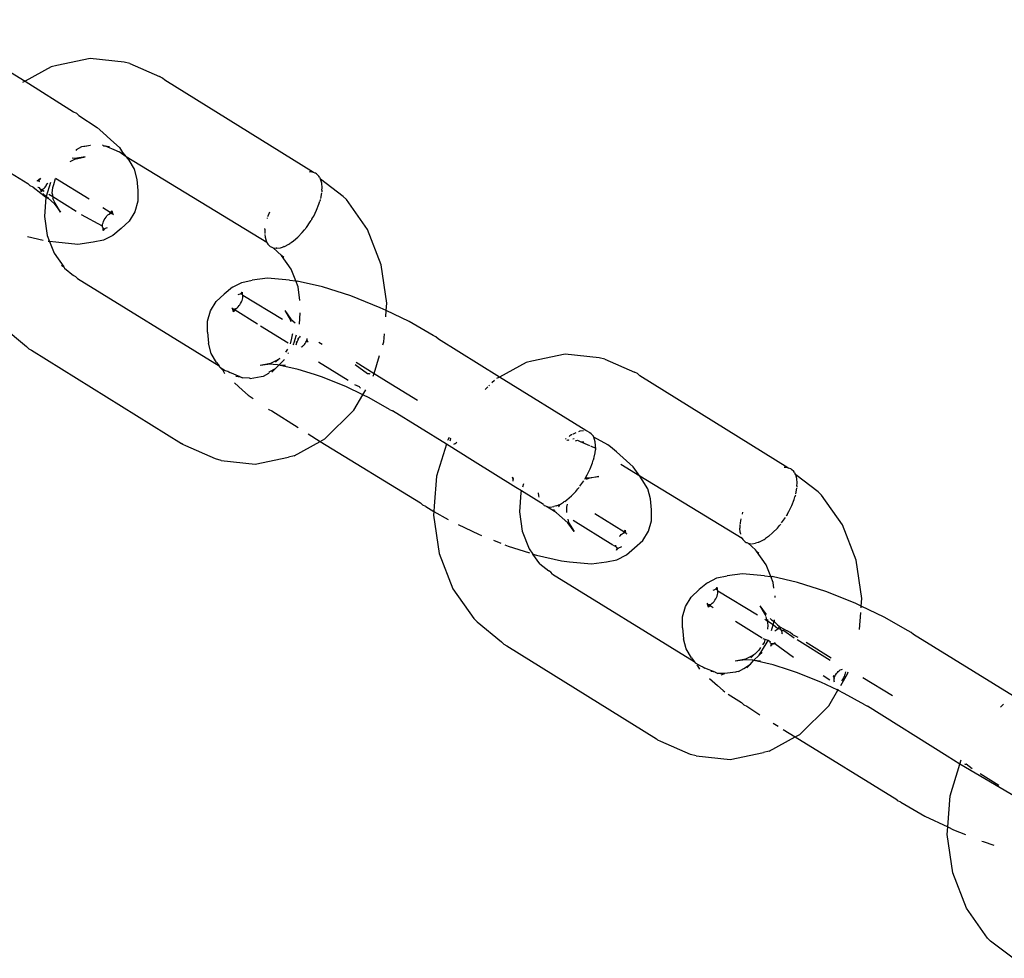
# Model space of a CAD drawing. Extents: x -4.11 to 4.18, y -2.44 to 2.37.
# Drawn here: x -0.65 to -0.6, y -0.73 to -0.68 of the extents above; entities that cross this region are included whole.
import ezdxf

# ---------------------------------------------------------------- set-up
doc = ezdxf.new("R2010")
doc.units = 0
doc.layers.get('0').update_dxf_attribs({"linetype": 'CONTINUOUS'})

msp = doc.modelspace()

# ---------------------------------------------------------------- linework, layer by layer
for p, q in [((-0.658755, -0.679847), (-0.652932, -0.683422)), ((-0.649145, -0.682107), (-0.651094, -0.682509)), ((-0.647175, -0.682318), (-0.649145, -0.682107)), ((-0.651421, -0.682591), (-0.652932, -0.683422)), ((-0.651094, -0.682509), (-0.651421, -0.682591)), ((-0.646842, -0.682401), (-0.647175, -0.682318)), ((-0.646842, -0.682401), (-0.64512, -0.683154)), ((-0.644949, -0.683235), (-0.64512, -0.683154)), ((-0.644812, -0.683368), (-0.644949, -0.683235)), ((-0.652932, -0.683422), (-0.653075, -0.6835)), ((-0.652932, -0.683422), (-0.650114, -0.6852)), ((-0.636171, -0.688722), (-0.644812, -0.683368)), ((-0.650114, -0.6852), (-0.649944, -0.685281)), ((-0.649944, -0.685281), (-0.649807, -0.685414)), ((-0.649807, -0.685414), (-0.64875, -0.686107)), ((-0.64875, -0.686107), (-0.648416, -0.6864)), ((-0.648416, -0.6864), (-0.647947, -0.686818)), ((-0.64994, -0.687388), (-0.649635, -0.687214)), ((-0.649635, -0.687214), (-0.64951, -0.6872)), ((-0.64951, -0.6872), (-0.649451, -0.687188)), ((-0.649451, -0.687188), (-0.649156, -0.687127)), ((-0.649451, -0.687188), (-0.649136, -0.687143)), ((-0.64843, -0.687113), (-0.648372, -0.687166)), ((-0.648372, -0.687166), (-0.648277, -0.68718)), ((-0.648277, -0.68718), (-0.648028, -0.687216)), ((-0.648277, -0.68718), (-0.647641, -0.687448)), ((-0.647947, -0.686818), (-0.647441, -0.687268)), ((-0.647441, -0.687268), (-0.647271, -0.687556)), ((-0.656058, -0.687365), (-0.652773, -0.689361)), ((-0.650039, -0.687906), (-0.650201, -0.68789)), ((-0.650039, -0.687943), (-0.649438, -0.687823)), ((-0.649438, -0.687823), (-0.650039, -0.687906)), ((-0.64994, -0.687388), (-0.649973, -0.687455)), ((-0.647641, -0.687448), (-0.647601, -0.687472)), ((-0.647601, -0.687472), (-0.64747, -0.687529)), ((-0.647049, -0.687816), (-0.64747, -0.687529)), ((-0.647271, -0.687556), (-0.647049, -0.687816)), ((-0.647049, -0.687816), (-0.646909, -0.688012)), ((-0.63888, -0.692792), (-0.647049, -0.687816)), ((-0.650318, -0.688087), (-0.650039, -0.687943)), ((-0.646909, -0.688012), (-0.646593, -0.688534)), ((-0.652229, -0.689204), (-0.652038, -0.689056)), ((-0.652092, -0.689158), (-0.652012, -0.689073)), ((-0.651259, -0.689423), (-0.651156, -0.689066)), ((-0.649211, -0.690277), (-0.651156, -0.689066)), ((-0.646593, -0.688534), (-0.646434, -0.689123)), ((-0.636371, -0.688694), (-0.636432, -0.688702)), ((-0.636171, -0.688722), (-0.636371, -0.688694)), ((-0.636086, -0.688762), (-0.636171, -0.688722)), ((-0.636055, -0.68877), (-0.636086, -0.688762)), ((-0.636001, -0.688803), (-0.636055, -0.68877)), ((-0.635864, -0.688936), (-0.636001, -0.688803)), ((-0.635827, -0.688991), (-0.635864, -0.688936)), ((-0.635827, -0.688991), (-0.635814, -0.689026)), ((-0.635814, -0.689026), (-0.635787, -0.689103)), ((-0.635764, -0.689117), (-0.635814, -0.689026)), ((-0.652635, -0.689494), (-0.652773, -0.689361)), ((-0.652465, -0.689575), (-0.652635, -0.689494)), ((-0.652465, -0.689575), (-0.652019, -0.689916)), ((-0.652229, -0.689204), (-0.652223, -0.689232)), ((-0.652166, -0.68959), (-0.652196, -0.689594)), ((-0.652113, -0.689618), (-0.652166, -0.68959)), ((-0.65211, -0.689229), (-0.652131, -0.689289)), ((-0.652127, -0.689585), (-0.652113, -0.689618)), ((-0.652113, -0.689618), (-0.652076, -0.689667)), ((-0.65211, -0.689229), (-0.652092, -0.689158)), ((-0.651879, -0.68968), (-0.651824, -0.689637)), ((-0.651824, -0.689637), (-0.65177, -0.689579)), ((-0.65177, -0.689579), (-0.651723, -0.689515)), ((-0.651682, -0.689416), (-0.651723, -0.689515)), ((-0.651723, -0.689515), (-0.651679, -0.689444)), ((-0.651458, -0.689299), (-0.651712, -0.690126)), ((-0.651635, -0.689365), (-0.651682, -0.689416)), ((-0.651679, -0.689444), (-0.651635, -0.689365)), ((-0.651635, -0.689365), (-0.651613, -0.68932)), ((-0.651347, -0.689917), (-0.651311, -0.689602)), ((-0.651311, -0.689602), (-0.651259, -0.689423)), ((-0.646434, -0.689123), (-0.646376, -0.689762)), ((-0.635702, -0.689343), (-0.635764, -0.689117)), ((-0.634453, -0.690109), (-0.635764, -0.689117)), ((-0.635681, -0.689607), (-0.635702, -0.689343)), ((-0.635691, -0.689756), (-0.635681, -0.689607)), ((-0.652076, -0.689667), (-0.652023, -0.689701)), ((-0.652023, -0.689701), (-0.651974, -0.68971)), ((-0.652005, -0.689856), (-0.652023, -0.689701)), ((-0.652019, -0.689916), (-0.651719, -0.690151)), ((-0.652005, -0.689856), (-0.651974, -0.68971)), ((-0.652005, -0.689856), (-0.651926, -0.689761)), ((-0.651974, -0.68971), (-0.651935, -0.689705)), ((-0.651935, -0.689705), (-0.651879, -0.68968)), ((-0.651926, -0.689761), (-0.651935, -0.689705)), ((-0.651815, -0.68983), (-0.651926, -0.689761)), ((-0.651712, -0.690126), (-0.651894, -0.689936)), ((-0.651719, -0.690151), (-0.651805, -0.691278)), ((-0.651712, -0.690126), (-0.651719, -0.690151)), ((-0.651719, -0.690151), (-0.65156, -0.69023)), ((-0.65156, -0.69023), (-0.651712, -0.690126)), ((-0.651317, -0.69014), (-0.651545, -0.689998)), ((-0.651315, -0.690033), (-0.651347, -0.689917)), ((-0.651317, -0.69014), (-0.651318, -0.690237)), ((-0.651317, -0.69014), (-0.651315, -0.690033)), ((-0.649963, -0.690983), (-0.651317, -0.69014)), ((-0.646376, -0.689762), (-0.646383, -0.690397)), ((-0.635762, -0.690225), (-0.635701, -0.689904)), ((-0.63569, -0.689802), (-0.635697, -0.689838)), ((-0.635691, -0.689756), (-0.63569, -0.689802)), ((-0.63427, -0.690293), (-0.634453, -0.690109)), ((-0.65156, -0.69023), (-0.651233, -0.690524)), ((-0.651188, -0.690506), (-0.651318, -0.690237)), ((-0.651233, -0.690524), (-0.650872, -0.691028)), ((-0.650872, -0.691028), (-0.651188, -0.690506)), ((-0.647982, -0.691042), (-0.648405, -0.690778)), ((-0.646383, -0.690397), (-0.646558, -0.691004)), ((-0.635997, -0.690909), (-0.635861, -0.690563)), ((-0.635861, -0.690563), (-0.635811, -0.690393)), ((-0.635791, -0.690336), (-0.635811, -0.690393)), ((-0.635784, -0.6903), (-0.635791, -0.690336)), ((-0.633049, -0.69203), (-0.63427, -0.690293)), ((-0.651805, -0.691278), (-0.651642, -0.692393)), ((-0.648442, -0.691844), (-0.649656, -0.691174)), ((-0.648282, -0.691393), (-0.648228, -0.691313)), ((-0.648228, -0.691313), (-0.648172, -0.691244)), ((-0.648172, -0.691244), (-0.648114, -0.691186)), ((-0.648114, -0.691186), (-0.648054, -0.691139)), ((-0.647899, -0.690951), (-0.648054, -0.691139)), ((-0.648054, -0.691139), (-0.647994, -0.691109)), ((-0.647994, -0.691109), (-0.647959, -0.6911)), ((-0.647899, -0.690951), (-0.647982, -0.691042)), ((-0.647959, -0.6911), (-0.647982, -0.691042)), ((-0.647904, -0.691099), (-0.647959, -0.6911)), ((-0.647899, -0.690951), (-0.647938, -0.691097)), ((-0.647899, -0.690951), (-0.647923, -0.691097)), ((-0.647904, -0.691099), (-0.647874, -0.691109)), ((-0.647874, -0.691109), (-0.647899, -0.690951)), ((-0.647899, -0.690951), (-0.647832, -0.691139)), ((-0.647874, -0.691109), (-0.647832, -0.691139)), ((-0.647832, -0.691139), (-0.647801, -0.691185)), ((-0.646558, -0.691004), (-0.646888, -0.691543)), ((-0.63886, -0.691349), (-0.638875, -0.691399)), ((-0.638833, -0.691255), (-0.638844, -0.691294)), ((-0.638741, -0.691021), (-0.638833, -0.691255)), ((-0.636266, -0.691425), (-0.636167, -0.691255)), ((-0.636167, -0.691255), (-0.635997, -0.690909)), ((-0.648442, -0.691844), (-0.648438, -0.691788)), ((-0.648436, -0.691892), (-0.648442, -0.691844)), ((-0.648438, -0.691788), (-0.648425, -0.69172)), ((-0.648423, -0.691927), (-0.648436, -0.691892)), ((-0.648425, -0.69172), (-0.648403, -0.691646)), ((-0.648403, -0.691954), (-0.648423, -0.691927)), ((-0.648403, -0.691646), (-0.648371, -0.691563)), ((-0.648371, -0.691563), (-0.64833, -0.691478)), ((-0.64833, -0.691478), (-0.648282, -0.691393)), ((-0.648161, -0.691933), (-0.648225, -0.691963)), ((-0.646888, -0.691543), (-0.647352, -0.691977)), ((-0.636641, -0.69198), (-0.636588, -0.691914)), ((-0.636588, -0.691914), (-0.636365, -0.691593)), ((-0.636365, -0.691593), (-0.636321, -0.691518)), ((-0.636296, -0.691482), (-0.636321, -0.691518)), ((-0.636266, -0.691425), (-0.636296, -0.691482)), ((-0.651881, -0.692665), (-0.652791, -0.692459)), ((-0.651642, -0.692393), (-0.651506, -0.692739)), ((-0.648404, -0.692097), (-0.648403, -0.691954)), ((-0.648404, -0.692097), (-0.648282, -0.691979)), ((-0.648404, -0.692097), (-0.648338, -0.691982)), ((-0.648404, -0.692097), (-0.648306, -0.691982)), ((-0.648321, -0.691983), (-0.648404, -0.692097)), ((-0.64836, -0.691978), (-0.648403, -0.691954)), ((-0.647835, -0.692378), (-0.648379, -0.692659)), ((-0.648225, -0.691963), (-0.648282, -0.691979)), ((-0.647352, -0.691977), (-0.647835, -0.692378)), ((-0.639006, -0.692107), (-0.639013, -0.692211)), ((-0.639013, -0.692211), (-0.639009, -0.692261)), ((-0.639004, -0.692016), (-0.639006, -0.692107)), ((-0.639004, -0.692016), (-0.638997, -0.691975)), ((-0.639004, -0.692318), (-0.638992, -0.692475)), ((-0.638992, -0.692475), (-0.63893, -0.692701)), ((-0.637344, -0.692701), (-0.637083, -0.692475)), ((-0.637083, -0.692475), (-0.636829, -0.692211)), ((-0.636829, -0.692211), (-0.636708, -0.692062)), ((-0.636666, -0.692016), (-0.636708, -0.692062)), ((-0.636641, -0.69198), (-0.636666, -0.692016)), ((-0.632249, -0.694082), (-0.633049, -0.69203)), ((-0.651506, -0.692739), (-0.651593, -0.69273)), ((-0.651145, -0.692779), (-0.651506, -0.692739)), ((-0.651506, -0.692739), (-0.651241, -0.693419)), ((-0.649866, -0.692901), (-0.651145, -0.692779)), ((-0.64898, -0.692779), (-0.649866, -0.692901)), ((-0.648379, -0.692659), (-0.64898, -0.692779)), ((-0.63893, -0.692701), (-0.63888, -0.692792)), ((-0.63888, -0.692792), (-0.638867, -0.692827)), ((-0.638867, -0.692827), (-0.63883, -0.692882)), ((-0.63883, -0.692882), (-0.638693, -0.693015)), ((-0.638693, -0.693015), (-0.638639, -0.693048)), ((-0.638639, -0.693048), (-0.638605, -0.693057)), ((-0.638605, -0.693057), (-0.638522, -0.693096)), ((-0.6381, -0.693096), (-0.637976, -0.693055)), ((-0.637976, -0.693055), (-0.637941, -0.693048)), ((-0.637907, -0.693032), (-0.637941, -0.693048)), ((-0.637907, -0.693032), (-0.637858, -0.693015)), ((-0.637858, -0.693015), (-0.637604, -0.692882)), ((-0.637604, -0.692882), (-0.637546, -0.692842)), ((-0.637518, -0.692827), (-0.637546, -0.692842)), ((-0.637474, -0.692792), (-0.637518, -0.692827)), ((-0.637474, -0.692792), (-0.637344, -0.692701)), ((-0.651241, -0.693419), (-0.650687, -0.694209)), ((-0.638522, -0.693096), (-0.638344, -0.693123)), ((-0.638036, -0.693553), (-0.638522, -0.693096)), ((-0.638302, -0.693123), (-0.638344, -0.693123)), ((-0.638302, -0.693123), (-0.6381, -0.693096)), ((-0.637478, -0.694347), (-0.638036, -0.693553)), ((-0.637905, -0.693662), (-0.638036, -0.693553)), ((-0.650814, -0.694104), (-0.650687, -0.694209)), ((-0.650687, -0.694209), (-0.650631, -0.694288)), ((-0.631923, -0.696311), (-0.632249, -0.694082)), ((-0.650631, -0.694288), (-0.650108, -0.694704)), ((-0.649989, -0.69478), (-0.650108, -0.694704)), ((-0.649889, -0.694884), (-0.649989, -0.69478)), ((-0.637213, -0.695027), (-0.637478, -0.694347)), ((-0.649889, -0.694884), (-0.641663, -0.69996)), ((-0.640884, -0.695388), (-0.64034, -0.695108)), ((-0.64034, -0.695108), (-0.639739, -0.694988)), ((-0.638854, -0.694865), (-0.639739, -0.694988)), ((-0.637574, -0.694988), (-0.638854, -0.694865)), ((-0.637574, -0.694988), (-0.637213, -0.695027)), ((-0.637078, -0.695374), (-0.637213, -0.695027)), ((-0.637213, -0.695027), (-0.637126, -0.695037)), ((-0.635663, -0.695368), (-0.637126, -0.695037)), ((-0.634017, -0.695895), (-0.635663, -0.695368)), ((-0.641831, -0.696224), (-0.641367, -0.69579)), ((-0.640884, -0.695388), (-0.641367, -0.69579)), ((-0.640515, -0.695813), (-0.640567, -0.695839)), ((-0.640444, -0.695789), (-0.640515, -0.695813)), ((-0.640315, -0.695669), (-0.640444, -0.695789)), ((-0.640416, -0.695784), (-0.640444, -0.695789)), ((-0.640315, -0.695669), (-0.640416, -0.695784)), ((-0.640398, -0.695784), (-0.640315, -0.695669)), ((-0.640315, -0.695669), (-0.640384, -0.695784)), ((-0.640327, -0.695804), (-0.640364, -0.695787)), ((-0.640315, -0.695669), (-0.640327, -0.695804)), ((-0.640299, -0.695834), (-0.640327, -0.695804)), ((-0.640282, -0.695877), (-0.640299, -0.695834)), ((-0.640284, -0.696001), (-0.640277, -0.695933)), ((-0.640277, -0.695933), (-0.640282, -0.695877)), ((-0.637974, -0.697268), (-0.640282, -0.695877)), ((-0.636964, -0.696152), (-0.637078, -0.695374)), ((-0.6323, -0.696582), (-0.634017, -0.695895)), ((-0.642161, -0.696763), (-0.641831, -0.696224)), ((-0.640555, -0.696532), (-0.640494, -0.696456)), ((-0.640494, -0.696456), (-0.640457, -0.696404)), ((-0.640457, -0.696404), (-0.640411, -0.696329)), ((-0.640411, -0.696329), (-0.640367, -0.696245)), ((-0.640367, -0.696245), (-0.640331, -0.696162)), ((-0.640331, -0.696162), (-0.640302, -0.696078)), ((-0.640302, -0.696078), (-0.640284, -0.696001)), ((-0.631956, -0.696746), (-0.631923, -0.696311)), ((-0.642336, -0.69737), (-0.642161, -0.696763)), ((-0.640919, -0.696581), (-0.640887, -0.696627)), ((-0.640887, -0.696627), (-0.640846, -0.696657)), ((-0.64082, -0.696816), (-0.640887, -0.696627)), ((-0.640846, -0.696657), (-0.640816, -0.696667)), ((-0.64082, -0.696816), (-0.640846, -0.696657)), ((-0.64082, -0.696816), (-0.640666, -0.696628)), ((-0.64082, -0.696816), (-0.640797, -0.696669)), ((-0.64082, -0.696816), (-0.640781, -0.696669)), ((-0.640737, -0.696725), (-0.64082, -0.696816)), ((-0.640761, -0.696667), (-0.640816, -0.696667)), ((-0.640761, -0.696667), (-0.640725, -0.696658)), ((-0.640737, -0.696725), (-0.640761, -0.696667)), ((-0.63943, -0.697539), (-0.640737, -0.696725)), ((-0.640725, -0.696658), (-0.640666, -0.696628)), ((-0.640666, -0.696628), (-0.640605, -0.696581)), ((-0.640605, -0.696581), (-0.640555, -0.696532)), ((-0.637847, -0.696738), (-0.637487, -0.697243)), ((-0.637847, -0.696738), (-0.637531, -0.69726)), ((-0.636994, -0.697539), (-0.636944, -0.696877)), ((-0.631956, -0.696746), (-0.6323, -0.696582)), ((-0.631984, -0.697116), (-0.631956, -0.696746)), ((-0.630629, -0.697381), (-0.631956, -0.696746)), ((-0.642343, -0.698004), (-0.642336, -0.69737)), ((-0.637657, -0.698642), (-0.639263, -0.697643)), ((-0.637531, -0.69726), (-0.6375, -0.697378)), ((-0.637487, -0.697243), (-0.637242, -0.69746)), ((-0.629236, -0.698191), (-0.630629, -0.697381)), ((-0.654266, -0.697657), (-0.652855, -0.698831)), ((-0.642343, -0.698004), (-0.642285, -0.698643)), ((-0.637408, -0.698164), (-0.637455, -0.698347)), ((-0.637407, -0.698087), (-0.637408, -0.698164)), ((-0.637263, -0.698467), (-0.637169, -0.698163)), ((-0.632094, -0.698564), (-0.632059, -0.698103)), ((-0.629065, -0.698273), (-0.629236, -0.698191)), ((-0.642126, -0.699232), (-0.642285, -0.698643)), ((-0.637455, -0.698347), (-0.63754, -0.69868)), ((-0.637362, -0.698737), (-0.637328, -0.698678)), ((-0.637328, -0.698678), (-0.637302, -0.698595)), ((-0.637302, -0.698595), (-0.637263, -0.698467)), ((-0.637192, -0.69869), (-0.637213, -0.698763)), ((-0.637161, -0.698609), (-0.637192, -0.69869)), ((-0.637189, -0.698562), (-0.637135, -0.698546)), ((-0.637189, -0.698562), (-0.637161, -0.698609)), ((-0.637135, -0.698546), (-0.637161, -0.698609)), ((-0.637096, -0.698463), (-0.637135, -0.698546)), ((-0.637077, -0.6984), (-0.637096, -0.698463)), ((-0.637044, -0.698363), (-0.637077, -0.6984)), ((-0.637077, -0.6984), (-0.637068, -0.698371)), ((-0.637068, -0.698371), (-0.637023, -0.698328)), ((-0.637023, -0.698328), (-0.637044, -0.698363)), ((-0.636995, -0.698281), (-0.637023, -0.698328)), ((-0.636959, -0.69823), (-0.636995, -0.698281)), ((-0.636824, -0.698826), (-0.636802, -0.698789)), ((-0.636802, -0.698789), (-0.636751, -0.698765)), ((-0.636751, -0.698765), (-0.636702, -0.698714)), ((-0.636702, -0.698714), (-0.636659, -0.698658)), ((-0.636659, -0.698658), (-0.636615, -0.698586)), ((-0.636615, -0.698586), (-0.636586, -0.698525)), ((-0.63649, -0.698562), (-0.636615, -0.698586)), ((-0.636586, -0.698525), (-0.636564, -0.698456)), ((-0.636564, -0.698456), (-0.636553, -0.698403)), ((-0.63649, -0.698562), (-0.636564, -0.698456)), ((-0.636553, -0.698403), (-0.63655, -0.698361)), ((-0.635869, -0.698579), (-0.635682, -0.698696)), ((-0.632146, -0.698732), (-0.632094, -0.698564)), ((-0.628928, -0.698406), (-0.629065, -0.698273)), ((-0.625372, -0.700605), (-0.628928, -0.698406)), ((-0.652855, -0.698831), (-0.652718, -0.698964)), ((-0.652718, -0.698964), (-0.652548, -0.699045)), ((-0.652548, -0.699045), (-0.643841, -0.704462)), ((-0.64181, -0.699754), (-0.642126, -0.699232)), ((-0.637692, -0.698987), (-0.637806, -0.699154)), ((-0.637662, -0.699242), (-0.637635, -0.699197)), ((-0.636899, -0.698877), (-0.636877, -0.698845)), ((-0.636877, -0.698845), (-0.636824, -0.698826)), ((-0.63266, -0.700397), (-0.632339, -0.699358)), ((-0.621555, -0.699274), (-0.623504, -0.699676)), ((-0.619586, -0.699484), (-0.621555, -0.699274)), ((-0.64181, -0.699754), (-0.641663, -0.69996)), ((-0.63868, -0.699824), (-0.639281, -0.699944)), ((-0.63868, -0.699861), (-0.639281, -0.699944)), ((-0.638411, -0.699694), (-0.63868, -0.699824)), ((-0.638518, -0.699876), (-0.63868, -0.699861)), ((-0.638261, -0.699895), (-0.638518, -0.699876)), ((-0.638195, -0.699574), (-0.638411, -0.699694)), ((-0.638394, -0.700118), (-0.638187, -0.699912)), ((-0.638195, -0.699574), (-0.638378, -0.699744)), ((-0.638187, -0.699912), (-0.638261, -0.699895)), ((-0.638132, -0.699514), (-0.638195, -0.699574)), ((-0.638136, -0.699543), (-0.638195, -0.699574)), ((-0.638187, -0.699912), (-0.637876, -0.699604)), ((-0.637814, -0.699944), (-0.638187, -0.699912)), ((-0.637063, -0.700166), (-0.638187, -0.699912)), ((-0.637876, -0.699604), (-0.63786, -0.699576)), ((-0.635888, -0.699719), (-0.634159, -0.700795)), ((-0.633767, -0.699887), (-0.633045, -0.700401)), ((-0.633708, -0.699751), (-0.63266, -0.700397)), ((-0.623832, -0.699757), (-0.625372, -0.700605)), ((-0.623504, -0.699676), (-0.623832, -0.699757)), ((-0.619252, -0.699568), (-0.619586, -0.699484)), ((-0.619252, -0.699568), (-0.61753, -0.700321)), ((-0.641663, -0.69996), (-0.641609, -0.700037)), ((-0.641609, -0.700037), (-0.641448, -0.70021)), ((-0.641609, -0.700037), (-0.641306, -0.700225)), ((-0.641448, -0.70021), (-0.641346, -0.700405)), ((-0.641306, -0.700225), (-0.64116, -0.700272)), ((-0.64116, -0.700272), (-0.641041, -0.700347)), ((-0.640439, -0.700587), (-0.641041, -0.700347)), ((-0.639084, -0.700552), (-0.638779, -0.700379)), ((-0.638746, -0.700311), (-0.638779, -0.700379)), ((-0.638746, -0.700311), (-0.638394, -0.700118)), ((-0.638607, -0.700329), (-0.638394, -0.700118)), ((-0.636122, -0.700467), (-0.637063, -0.700166)), ((-0.635715, -0.700598), (-0.636122, -0.700467)), ((-0.633045, -0.700401), (-0.632993, -0.700393)), ((-0.632993, -0.700393), (-0.632946, -0.7004)), ((-0.632946, -0.7004), (-0.632908, -0.700422)), ((-0.632711, -0.700561), (-0.63266, -0.700397)), ((-0.63266, -0.700397), (-0.631934, -0.700844)), ((-0.61736, -0.700402), (-0.61753, -0.700321)), ((-0.617223, -0.700535), (-0.61736, -0.700402)), ((-0.640768, -0.700952), (-0.640303, -0.701366)), ((-0.640691, -0.700551), (-0.640439, -0.700587)), ((-0.640439, -0.700587), (-0.640289, -0.700653)), ((-0.639888, -0.700667), (-0.640289, -0.700653)), ((-0.639855, -0.7007), (-0.639888, -0.700667)), ((-0.639855, -0.7007), (-0.639209, -0.700566)), ((-0.639209, -0.700566), (-0.639084, -0.700552)), ((-0.634309, -0.70116), (-0.635715, -0.700598)), ((-0.633512, -0.701183), (-0.633782, -0.701054)), ((-0.631934, -0.700844), (-0.630147, -0.701945)), ((-0.62595, -0.701074), (-0.625998, -0.701121)), ((-0.625674, -0.7008), (-0.62582, -0.700945)), ((-0.625411, -0.700626), (-0.625543, -0.700699)), ((-0.620364, -0.703703), (-0.625372, -0.700605)), ((-0.608629, -0.705882), (-0.617223, -0.700535)), ((-0.639969, -0.70166), (-0.640303, -0.701366)), ((-0.639969, -0.70166), (-0.639681, -0.701859)), ((-0.633312, -0.701637), (-0.634309, -0.70116)), ((-0.633845, -0.702537), (-0.633312, -0.701637)), ((-0.633492, -0.701221), (-0.633512, -0.701183)), ((-0.633454, -0.701257), (-0.633492, -0.701221)), ((-0.633312, -0.701637), (-0.633147, -0.701358)), ((-0.632941, -0.701815), (-0.633312, -0.701637)), ((-0.62605, -0.701173), (-0.626204, -0.701326)), ((-0.631757, -0.702485), (-0.632941, -0.701815)), ((-0.638796, -0.702471), (-0.638775, -0.702485)), ((-0.638775, -0.702485), (-0.638605, -0.702566)), ((-0.638605, -0.702566), (-0.637068, -0.703547)), ((-0.633845, -0.702537), (-0.63552, -0.704198)), ((-0.631757, -0.702485), (-0.631587, -0.702566)), ((-0.628462, -0.704511), (-0.631587, -0.702566)), ((-0.636487, -0.703908), (-0.635787, -0.704344)), ((-0.620951, -0.70384), (-0.621137, -0.703937)), ((-0.62071, -0.703759), (-0.620779, -0.703782)), ((-0.620492, -0.703732), (-0.62071, -0.703759)), ((-0.620242, -0.703774), (-0.620364, -0.703703)), ((-0.62021, -0.703798), (-0.620242, -0.703774)), ((-0.62021, -0.703798), (-0.620171, -0.703807)), ((-0.620171, -0.703807), (-0.620128, -0.703849)), ((-0.620044, -0.7039), (-0.620128, -0.703849)), ((-0.619981, -0.703991), (-0.620044, -0.7039)), ((-0.64377, -0.704531), (-0.643841, -0.704462)), ((-0.637298, -0.705176), (-0.635787, -0.704344)), ((-0.635787, -0.704344), (-0.63552, -0.704198)), ((-0.635787, -0.704344), (-0.629964, -0.70792)), ((-0.628462, -0.704511), (-0.629036, -0.70637)), ((-0.626951, -0.70545), (-0.628462, -0.704511)), ((-0.62838, -0.704246), (-0.628393, -0.70429)), ((-0.628302, -0.704115), (-0.62838, -0.704246)), ((-0.628244, -0.704275), (-0.628256, -0.704332)), ((-0.628215, -0.704183), (-0.628244, -0.704275)), ((-0.628241, -0.704153), (-0.628215, -0.704183)), ((-0.628024, -0.704511), (-0.627955, -0.704475)), ((-0.627955, -0.704475), (-0.627887, -0.704426)), ((-0.627887, -0.704426), (-0.627853, -0.704395)), ((-0.621502, -0.704186), (-0.621546, -0.704224)), ((-0.621467, -0.704273), (-0.621393, -0.704258)), ((-0.621434, -0.704294), (-0.621393, -0.704258)), ((-0.621393, -0.704258), (-0.621356, -0.704283)), ((-0.621338, -0.704065), (-0.621292, -0.704028)), ((-0.621235, -0.703993), (-0.621292, -0.704028)), ((-0.621206, -0.703973), (-0.621235, -0.703993)), ((-0.621177, -0.703958), (-0.621206, -0.703973)), ((-0.621122, -0.704202), (-0.621036, -0.704184)), ((-0.620955, -0.704308), (-0.62084, -0.70428)), ((-0.62084, -0.70428), (-0.620687, -0.704346)), ((-0.620687, -0.704346), (-0.620487, -0.704375)), ((-0.620687, -0.704346), (-0.62015, -0.704579)), ((-0.619981, -0.703991), (-0.619943, -0.704028)), ((-0.619943, -0.704028), (-0.61993, -0.704064)), ((-0.619901, -0.704105), (-0.61993, -0.704064)), ((-0.619818, -0.70438), (-0.619901, -0.704105)), ((-0.61909, -0.704551), (-0.619901, -0.704105)), ((-0.619799, -0.704575), (-0.619818, -0.70438)), ((-0.6436, -0.704612), (-0.64377, -0.704531)), ((-0.641877, -0.705366), (-0.6436, -0.704612)), ((-0.620092, -0.704604), (-0.620051, -0.704614)), ((-0.620051, -0.704614), (-0.620011, -0.704639)), ((-0.620011, -0.704639), (-0.619881, -0.704696)), ((-0.619881, -0.704696), (-0.61981, -0.704705)), ((-0.619878, -0.705262), (-0.619829, -0.705019)), ((-0.619829, -0.705019), (-0.619806, -0.704826)), ((-0.61981, -0.704705), (-0.619799, -0.704575)), ((-0.61981, -0.704705), (-0.619806, -0.704826)), ((-0.618923, -0.704665), (-0.61909, -0.704551)), ((-0.618589, -0.704959), (-0.618923, -0.704665)), ((-0.617614, -0.705826), (-0.618589, -0.704959)), ((-0.641544, -0.705449), (-0.641877, -0.705366)), ((-0.641544, -0.705449), (-0.639574, -0.705659)), ((-0.639574, -0.705659), (-0.637625, -0.705257)), ((-0.637298, -0.705176), (-0.637625, -0.705257)), ((-0.624429, -0.70702), (-0.626951, -0.70545)), ((-0.620113, -0.705946), (-0.619977, -0.7056)), ((-0.619977, -0.7056), (-0.619927, -0.705431)), ((-0.619907, -0.705373), (-0.619927, -0.705431)), ((-0.6199, -0.705337), (-0.619907, -0.705373)), ((-0.6199, -0.705337), (-0.619878, -0.705262)), ((-0.620283, -0.706293), (-0.620113, -0.705946)), ((-0.617222, -0.706374), (-0.618324, -0.705689)), ((-0.617222, -0.706374), (-0.617614, -0.705826)), ((-0.608781, -0.705861), (-0.608842, -0.705869)), ((-0.608629, -0.705882), (-0.608781, -0.705861)), ((-0.608629, -0.705882), (-0.608589, -0.705907)), ((-0.608465, -0.705937), (-0.608589, -0.705907)), ((-0.608411, -0.70597), (-0.608465, -0.705937)), ((-0.608274, -0.706103), (-0.608411, -0.70597)), ((-0.608237, -0.706158), (-0.608274, -0.706103)), ((-0.608237, -0.706158), (-0.608224, -0.706193)), ((-0.608224, -0.706193), (-0.608197, -0.70627)), ((-0.608174, -0.706284), (-0.608224, -0.706193)), ((-0.629036, -0.70637), (-0.629168, -0.708111)), ((-0.624633, -0.706398), (-0.62458, -0.706571)), ((-0.62458, -0.706571), (-0.624563, -0.70647)), ((-0.624577, -0.706653), (-0.62458, -0.706571)), ((-0.620704, -0.706952), (-0.620481, -0.706631)), ((-0.620412, -0.70652), (-0.620437, -0.706555)), ((-0.620382, -0.706462), (-0.620412, -0.70652)), ((-0.620382, -0.706462), (-0.620283, -0.706293)), ((-0.620382, -0.706462), (-0.620212, -0.706464)), ((-0.620212, -0.706501), (-0.620342, -0.706568)), ((-0.620212, -0.706464), (-0.619612, -0.706381)), ((-0.619612, -0.706381), (-0.620212, -0.706501)), ((-0.617082, -0.706571), (-0.617222, -0.706374)), ((-0.611278, -0.709994), (-0.617222, -0.706374)), ((-0.616766, -0.707093), (-0.617082, -0.706571)), ((-0.608112, -0.70651), (-0.608174, -0.706284)), ((-0.606863, -0.707276), (-0.608174, -0.706284)), ((-0.608091, -0.706774), (-0.608112, -0.70651)), ((-0.608101, -0.706922), (-0.608091, -0.706774)), ((-0.624101, -0.707224), (-0.624429, -0.70702)), ((-0.624129, -0.707317), (-0.624215, -0.708444)), ((-0.624101, -0.707224), (-0.624129, -0.707317)), ((-0.622826, -0.708017), (-0.624101, -0.707224)), ((-0.623973, -0.706809), (-0.624032, -0.707004)), ((-0.623122, -0.707339), (-0.623108, -0.707512)), ((-0.621199, -0.707512), (-0.620945, -0.707248)), ((-0.620945, -0.707248), (-0.620824, -0.7071)), ((-0.620782, -0.707054), (-0.620824, -0.7071)), ((-0.620757, -0.707018), (-0.620782, -0.707054)), ((-0.616607, -0.707682), (-0.616766, -0.707093)), ((-0.608172, -0.707391), (-0.608111, -0.70707)), ((-0.6081, -0.706968), (-0.608107, -0.707004)), ((-0.608101, -0.706922), (-0.6081, -0.706968)), ((-0.60668, -0.70746), (-0.606863, -0.707276)), ((-0.629827, -0.708053), (-0.629964, -0.70792)), ((-0.623108, -0.707512), (-0.623086, -0.707593)), ((-0.621841, -0.707983), (-0.62172, -0.70792)), ((-0.62172, -0.70792), (-0.621662, -0.707879)), ((-0.621634, -0.707864), (-0.621662, -0.707879)), ((-0.62159, -0.707829), (-0.621634, -0.707864)), ((-0.62159, -0.707829), (-0.62146, -0.707738)), ((-0.62146, -0.707738), (-0.621199, -0.707512)), ((-0.616549, -0.708321), (-0.616607, -0.707682)), ((-0.608407, -0.708076), (-0.608271, -0.707729)), ((-0.608271, -0.707729), (-0.608222, -0.70756)), ((-0.608201, -0.707503), (-0.608222, -0.70756)), ((-0.608194, -0.707467), (-0.608201, -0.707503)), ((-0.605459, -0.709196), (-0.60668, -0.70746)), ((-0.629657, -0.708134), (-0.629827, -0.708053)), ((-0.629657, -0.708134), (-0.629191, -0.708415)), ((-0.629191, -0.708415), (-0.629206, -0.708623)), ((-0.629168, -0.708111), (-0.629191, -0.708415)), ((-0.629191, -0.708415), (-0.628354, -0.708892)), ((-0.624215, -0.708444), (-0.624052, -0.709559)), ((-0.622826, -0.708017), (-0.622809, -0.708053)), ((-0.622755, -0.708086), (-0.622809, -0.708053)), ((-0.622691, -0.708101), (-0.622755, -0.708086)), ((-0.622691, -0.708101), (-0.622638, -0.708134)), ((-0.622638, -0.708134), (-0.622439, -0.708161)), ((-0.622179, -0.708415), (-0.622638, -0.708134)), ((-0.622439, -0.708161), (-0.622216, -0.708134)), ((-0.622179, -0.708415), (-0.622225, -0.708308)), ((-0.622057, -0.708086), (-0.622216, -0.708134)), ((-0.622179, -0.708415), (-0.622139, -0.708368)), ((-0.622067, -0.708495), (-0.622179, -0.708415)), ((-0.622067, -0.708495), (-0.621733, -0.708788)), ((-0.622057, -0.708086), (-0.622023, -0.708069)), ((-0.622023, -0.708069), (-0.621975, -0.708053)), ((-0.621975, -0.708053), (-0.621911, -0.708019)), ((-0.621958, -0.708154), (-0.621914, -0.708099)), ((-0.621914, -0.708099), (-0.621868, -0.70803)), ((-0.621911, -0.708019), (-0.621868, -0.70803)), ((-0.621868, -0.70803), (-0.621841, -0.707983)), ((-0.621485, -0.708284), (-0.621487, -0.708477)), ((-0.621484, -0.708161), (-0.621485, -0.708284)), ((-0.621438, -0.707999), (-0.621484, -0.708161)), ((-0.616556, -0.708955), (-0.616549, -0.708321)), ((-0.611254, -0.70846), (-0.611285, -0.708566)), ((-0.608676, -0.708591), (-0.608577, -0.708422)), ((-0.608577, -0.708422), (-0.608407, -0.708076)), ((-0.629206, -0.708623), (-0.62888, -0.710851)), ((-0.621406, -0.709082), (-0.621733, -0.708788)), ((-0.621415, -0.708866), (-0.621361, -0.709065)), ((-0.621045, -0.709587), (-0.621406, -0.709082)), ((-0.621361, -0.709065), (-0.621045, -0.709587)), ((-0.618793, -0.710379), (-0.621102, -0.708942)), ((-0.618153, -0.709603), (-0.619841, -0.708553)), ((-0.616731, -0.709563), (-0.616556, -0.708955)), ((-0.611403, -0.709081), (-0.611407, -0.709142)), ((-0.611357, -0.708836), (-0.611403, -0.709081)), ((-0.608998, -0.709081), (-0.608775, -0.70876)), ((-0.608706, -0.708649), (-0.608731, -0.708685)), ((-0.608676, -0.708591), (-0.608706, -0.708649)), ((-0.627775, -0.709177), (-0.626592, -0.709744)), ((-0.624052, -0.709559), (-0.623651, -0.710586)), ((-0.618194, -0.709679), (-0.618141, -0.70966)), ((-0.618072, -0.709509), (-0.618153, -0.709603)), ((-0.618141, -0.70966), (-0.618153, -0.709603)), ((-0.618063, -0.709662), (-0.618141, -0.70966)), ((-0.618072, -0.709509), (-0.618118, -0.709656)), ((-0.618103, -0.709656), (-0.618072, -0.709509)), ((-0.618072, -0.709509), (-0.618086, -0.709657)), ((-0.618072, -0.709509), (-0.618063, -0.709662)), ((-0.618063, -0.709662), (-0.618014, -0.709689)), ((-0.617061, -0.710102), (-0.616731, -0.709563)), ((-0.61141, -0.709181), (-0.611423, -0.709377)), ((-0.611402, -0.709642), (-0.611423, -0.709377)), ((-0.611402, -0.709642), (-0.611378, -0.709728)), ((-0.609754, -0.709867), (-0.609493, -0.709642)), ((-0.609493, -0.709642), (-0.609239, -0.709377)), ((-0.609239, -0.709377), (-0.609118, -0.709229)), ((-0.609076, -0.709183), (-0.609118, -0.709229)), ((-0.609052, -0.709147), (-0.609076, -0.709183)), ((-0.604659, -0.711249), (-0.605459, -0.709196)), ((-0.626592, -0.709744), (-0.626413, -0.709815)), ((-0.625727, -0.710089), (-0.62529, -0.710264)), ((-0.6184, -0.709871), (-0.618365, -0.709826)), ((-0.618365, -0.709826), (-0.618307, -0.709763)), ((-0.618307, -0.709763), (-0.61825, -0.709714)), ((-0.61825, -0.709714), (-0.618194, -0.709679)), ((-0.618014, -0.709689), (-0.617987, -0.70972)), ((-0.617526, -0.710535), (-0.617061, -0.710102)), ((-0.611278, -0.709994), (-0.61132, -0.709905)), ((-0.611278, -0.709994), (-0.61124, -0.710049)), ((-0.61124, -0.710049), (-0.611103, -0.710182)), ((-0.611103, -0.710182), (-0.61105, -0.710215)), ((-0.61105, -0.710215), (-0.611015, -0.710224)), ((-0.611015, -0.710224), (-0.610933, -0.710263)), ((-0.610351, -0.710215), (-0.61051, -0.710263)), ((-0.610323, -0.7102), (-0.610351, -0.710215)), ((-0.610323, -0.7102), (-0.610269, -0.710182)), ((-0.610269, -0.710182), (-0.610014, -0.710049)), ((-0.610014, -0.710049), (-0.609956, -0.710009)), ((-0.609956, -0.710009), (-0.609928, -0.709994)), ((-0.609754, -0.709867), (-0.609928, -0.709994)), ((-0.625057, -0.710358), (-0.624875, -0.71043)), ((-0.624875, -0.71043), (-0.623634, -0.710828)), ((-0.623651, -0.710586), (-0.623437, -0.710891)), ((-0.618605, -0.710465), (-0.618756, -0.710402)), ((-0.618614, -0.710421), (-0.618614, -0.710369)), ((-0.618605, -0.710465), (-0.618614, -0.710421)), ((-0.618583, -0.710506), (-0.618605, -0.710465)), ((-0.618548, -0.710531), (-0.618583, -0.710506)), ((-0.618548, -0.710531), (-0.618577, -0.710656)), ((-0.618577, -0.710656), (-0.61852, -0.71054)), ((-0.618577, -0.710656), (-0.618486, -0.710541)), ((-0.618577, -0.710656), (-0.618501, -0.710541)), ((-0.61852, -0.71054), (-0.618548, -0.710531)), ((-0.61852, -0.71054), (-0.618465, -0.710539)), ((-0.618427, -0.710531), (-0.618465, -0.710539)), ((-0.618361, -0.710505), (-0.618427, -0.710531)), ((-0.618291, -0.710465), (-0.618361, -0.710505)), ((-0.618008, -0.710937), (-0.617526, -0.710535)), ((-0.610933, -0.710263), (-0.610755, -0.71029)), ((-0.610499, -0.710645), (-0.610933, -0.710263)), ((-0.610712, -0.71029), (-0.61051, -0.710263)), ((-0.610446, -0.710719), (-0.610499, -0.710645)), ((-0.609888, -0.711514), (-0.610446, -0.710719)), ((-0.610446, -0.710719), (-0.610315, -0.710829)), ((-0.62888, -0.710851), (-0.62808, -0.712904)), ((-0.623437, -0.710891), (-0.623229, -0.710957)), ((-0.623041, -0.711455), (-0.623437, -0.710891)), ((-0.623229, -0.710957), (-0.621766, -0.711289)), ((-0.621766, -0.711289), (-0.621318, -0.711338)), ((-0.621318, -0.711338), (-0.620039, -0.71146)), ((-0.620039, -0.71146), (-0.619153, -0.711338)), ((-0.619153, -0.711338), (-0.618552, -0.711218)), ((-0.618552, -0.711218), (-0.618008, -0.710937)), ((-0.604333, -0.713477), (-0.604659, -0.711249)), ((-0.623041, -0.711455), (-0.622518, -0.711871)), ((-0.622399, -0.711947), (-0.622518, -0.711871)), ((-0.6223, -0.712051), (-0.622399, -0.711947)), ((-0.609623, -0.712194), (-0.609888, -0.711514)), ((-0.6223, -0.712051), (-0.614076, -0.717123)), ((-0.613294, -0.712555), (-0.61275, -0.712274)), ((-0.61275, -0.712274), (-0.61215, -0.712154)), ((-0.611264, -0.712032), (-0.61215, -0.712154)), ((-0.609984, -0.712154), (-0.611264, -0.712032)), ((-0.609984, -0.712154), (-0.609623, -0.712194)), ((-0.609623, -0.712194), (-0.609536, -0.712203)), ((-0.609488, -0.712541), (-0.609623, -0.712194)), ((-0.608073, -0.712535), (-0.609536, -0.712203)), ((-0.62808, -0.712904), (-0.62686, -0.71464)), ((-0.614241, -0.71339), (-0.613777, -0.712957)), ((-0.613294, -0.712555), (-0.613777, -0.712957)), ((-0.612926, -0.712979), (-0.612978, -0.713006)), ((-0.612854, -0.712955), (-0.612926, -0.712979)), ((-0.612725, -0.712836), (-0.612854, -0.712955)), ((-0.612827, -0.712951), (-0.612854, -0.712955)), ((-0.612725, -0.712836), (-0.612827, -0.712951)), ((-0.612808, -0.71295), (-0.612725, -0.712836)), ((-0.612725, -0.712836), (-0.612794, -0.712951)), ((-0.612737, -0.71297), (-0.612774, -0.712954)), ((-0.612725, -0.712836), (-0.612737, -0.71297)), ((-0.612709, -0.713001), (-0.612737, -0.71297)), ((-0.612693, -0.713044), (-0.612709, -0.713001)), ((-0.612688, -0.7131), (-0.612693, -0.713044)), ((-0.610385, -0.714435), (-0.612693, -0.713044)), ((-0.609438, -0.71288), (-0.609488, -0.712541)), ((-0.606427, -0.713062), (-0.608073, -0.712535)), ((-0.60471, -0.713748), (-0.606427, -0.713062)), ((-0.614572, -0.713929), (-0.614241, -0.71339)), ((-0.612965, -0.713699), (-0.612917, -0.713641)), ((-0.612917, -0.713641), (-0.612867, -0.713571)), ((-0.612867, -0.713571), (-0.612821, -0.713495)), ((-0.612821, -0.713495), (-0.612778, -0.713412)), ((-0.612778, -0.713412), (-0.612741, -0.713329)), ((-0.612741, -0.713329), (-0.612713, -0.713245)), ((-0.612713, -0.713245), (-0.612694, -0.713168)), ((-0.612694, -0.713168), (-0.612688, -0.7131)), ((-0.60936, -0.713412), (-0.609374, -0.713319)), ((-0.604366, -0.713913), (-0.604333, -0.713477)), ((-0.614746, -0.714537), (-0.614572, -0.713929)), ((-0.613329, -0.713748), (-0.613297, -0.713794)), ((-0.613297, -0.713794), (-0.613256, -0.713824)), ((-0.613231, -0.713983), (-0.613297, -0.713794)), ((-0.613256, -0.713824), (-0.613226, -0.713834)), ((-0.613231, -0.713983), (-0.613256, -0.713824)), ((-0.613231, -0.713983), (-0.613076, -0.713795)), ((-0.613231, -0.713983), (-0.613207, -0.713836)), ((-0.613231, -0.713983), (-0.613192, -0.713836)), ((-0.613147, -0.713892), (-0.613231, -0.713983)), ((-0.613171, -0.713834), (-0.613226, -0.713834)), ((-0.613171, -0.713834), (-0.613136, -0.713824)), ((-0.613147, -0.713892), (-0.613171, -0.713834)), ((-0.61296, -0.714008), (-0.613147, -0.713892)), ((-0.613136, -0.713824), (-0.613076, -0.713795)), ((-0.613076, -0.713795), (-0.613015, -0.713748)), ((-0.613015, -0.713748), (-0.612965, -0.713699)), ((-0.610257, -0.713905), (-0.609897, -0.71441)), ((-0.610257, -0.713905), (-0.609942, -0.714427)), ((-0.604366, -0.713913), (-0.60471, -0.713748)), ((-0.604374, -0.71401), (-0.604366, -0.713913)), ((-0.60304, -0.714548), (-0.604366, -0.713913)), ((-0.626677, -0.714824), (-0.62686, -0.71464)), ((-0.614753, -0.715171), (-0.614746, -0.714537)), ((-0.610127, -0.715772), (-0.611673, -0.714809)), ((-0.60985, -0.714767), (-0.609969, -0.714694)), ((-0.609942, -0.714427), (-0.609921, -0.714503)), ((-0.60991, -0.714544), (-0.60985, -0.714767)), ((-0.60985, -0.714767), (-0.609813, -0.714791)), ((-0.609813, -0.714791), (-0.609814, -0.7149)), ((-0.609812, -0.714696), (-0.609813, -0.714791)), ((-0.609477, -0.714999), (-0.609813, -0.714791)), ((-0.609653, -0.714627), (-0.609569, -0.714704)), ((-0.609569, -0.714704), (-0.609418, -0.714807)), ((-0.609477, -0.714999), (-0.609418, -0.714807)), ((-0.609418, -0.714807), (-0.60941, -0.714783)), ((-0.609418, -0.714807), (-0.609236, -0.714997)), ((-0.60941, -0.714783), (-0.609404, -0.714706)), ((-0.604469, -0.71527), (-0.604394, -0.714283)), ((-0.601646, -0.715358), (-0.60304, -0.714548)), ((-0.626677, -0.714824), (-0.625265, -0.715998)), ((-0.614753, -0.715171), (-0.614695, -0.71581)), ((-0.609783, -0.715016), (-0.609818, -0.715254)), ((-0.609814, -0.7149), (-0.609783, -0.715016)), ((-0.609579, -0.71533), (-0.609477, -0.714999)), ((-0.609207, -0.715232), (-0.609477, -0.714999)), ((-0.609378, -0.715379), (-0.609325, -0.715315)), ((-0.609325, -0.715315), (-0.60927, -0.715267)), ((-0.60927, -0.715267), (-0.609207, -0.715232)), ((-0.609236, -0.714997), (-0.609124, -0.715077)), ((-0.609207, -0.715232), (-0.609165, -0.715224)), ((-0.609102, -0.715126), (-0.609181, -0.715184)), ((-0.609181, -0.715184), (-0.609165, -0.715224)), ((-0.609165, -0.715224), (-0.609118, -0.715229)), ((-0.609124, -0.715077), (-0.609102, -0.715126)), ((-0.609118, -0.715229), (-0.60907, -0.715253)), ((-0.609102, -0.715126), (-0.609048, -0.715267)), ((-0.609102, -0.715126), (-0.608664, -0.715358)), ((-0.60907, -0.715253), (-0.609029, -0.715296)), ((-0.609029, -0.715296), (-0.609048, -0.715267)), ((-0.609029, -0.715296), (-0.608997, -0.715355)), ((-0.608931, -0.715339), (-0.608997, -0.715355)), ((-0.608997, -0.715355), (-0.60898, -0.715418)), ((-0.608863, -0.715331), (-0.608931, -0.715339)), ((-0.608863, -0.715331), (-0.608256, -0.715753)), ((-0.608494, -0.715439), (-0.608664, -0.715358)), ((-0.601476, -0.715439), (-0.601646, -0.715358)), ((-0.614536, -0.716399), (-0.614695, -0.71581)), ((-0.60995, -0.715847), (-0.610067, -0.715809)), ((-0.609973, -0.715867), (-0.610012, -0.716021)), ((-0.60995, -0.715847), (-0.609973, -0.715867)), ((-0.609773, -0.715903), (-0.60995, -0.715847)), ((-0.609895, -0.716109), (-0.609773, -0.715903)), ((-0.609648, -0.715982), (-0.609773, -0.715903)), ((-0.609648, -0.715982), (-0.609642, -0.715945)), ((-0.60898, -0.715418), (-0.608973, -0.715489)), ((-0.608973, -0.715489), (-0.608976, -0.715523)), ((-0.608943, -0.715534), (-0.608973, -0.715489)), ((-0.608357, -0.715572), (-0.608494, -0.715439)), ((-0.608357, -0.715572), (-0.608049, -0.715716)), ((-0.608092, -0.715862), (-0.606177, -0.717054)), ((-0.601339, -0.715572), (-0.601476, -0.715439)), ((-0.595523, -0.719151), (-0.601339, -0.715572)), ((-0.625265, -0.715998), (-0.625128, -0.71613)), ((-0.625128, -0.71613), (-0.624958, -0.716212)), ((-0.624958, -0.716212), (-0.616251, -0.721629)), ((-0.614221, -0.716921), (-0.614536, -0.716399)), ((-0.610324, -0.716477), (-0.610546, -0.71671)), ((-0.610217, -0.71632), (-0.610324, -0.716477)), ((-0.610286, -0.71677), (-0.609895, -0.716109)), ((-0.610012, -0.716021), (-0.610102, -0.716154)), ((-0.609647, -0.716035), (-0.609648, -0.715982)), ((-0.609631, -0.716074), (-0.609647, -0.716035)), ((-0.609631, -0.716074), (-0.609594, -0.716102)), ((-0.609629, -0.716223), (-0.609588, -0.716197)), ((-0.609558, -0.716109), (-0.609594, -0.716102)), ((-0.60952, -0.716108), (-0.609594, -0.716102)), ((-0.609588, -0.716197), (-0.609594, -0.716102)), ((-0.609558, -0.716109), (-0.609588, -0.716197)), ((-0.60952, -0.716108), (-0.609558, -0.716109)), ((-0.609466, -0.716097), (-0.60952, -0.716108)), ((-0.60952, -0.716108), (-0.609495, -0.716115)), ((-0.609495, -0.716115), (-0.609466, -0.716097)), ((-0.609416, -0.71608), (-0.609466, -0.716097)), ((-0.609362, -0.716056), (-0.609416, -0.71608)), ((-0.609416, -0.71608), (-0.609384, -0.716082)), ((-0.609384, -0.716082), (-0.609339, -0.716042)), ((-0.609384, -0.716082), (-0.608298, -0.716885)), ((-0.607571, -0.716014), (-0.606118, -0.716918)), ((-0.614221, -0.716921), (-0.614076, -0.717123)), ((-0.61109, -0.716991), (-0.611691, -0.717111)), ((-0.611091, -0.717028), (-0.611691, -0.717111)), ((-0.610671, -0.717062), (-0.611091, -0.717028)), ((-0.610821, -0.716861), (-0.61109, -0.716991)), ((-0.610606, -0.716741), (-0.610821, -0.716861)), ((-0.610805, -0.717285), (-0.610624, -0.717072)), ((-0.610606, -0.716741), (-0.610788, -0.716911)), ((-0.610624, -0.717072), (-0.610671, -0.717062)), ((-0.610624, -0.717072), (-0.610286, -0.71677)), ((-0.610594, -0.717075), (-0.610624, -0.717072)), ((-0.610546, -0.71671), (-0.610606, -0.716741)), ((-0.610224, -0.717111), (-0.610594, -0.717075)), ((-0.609473, -0.717333), (-0.610594, -0.717075)), ((-0.610286, -0.71677), (-0.610116, -0.716601)), ((-0.614076, -0.717123), (-0.614019, -0.717203)), ((-0.614019, -0.717203), (-0.613706, -0.717393)), ((-0.613913, -0.717352), (-0.61387, -0.717379)), ((-0.61387, -0.717379), (-0.613756, -0.717571)), ((-0.613706, -0.717393), (-0.61357, -0.717438)), ((-0.61357, -0.717438), (-0.613451, -0.717514)), ((-0.612849, -0.717754), (-0.613451, -0.717514)), ((-0.611494, -0.717719), (-0.611189, -0.717546)), ((-0.611189, -0.717546), (-0.610805, -0.717285)), ((-0.611018, -0.717496), (-0.610805, -0.717285)), ((-0.608532, -0.717634), (-0.609473, -0.717333)), ((-0.608125, -0.717765), (-0.608532, -0.717634)), ((-0.6057, -0.717716), (-0.605641, -0.717665)), ((-0.605641, -0.717665), (-0.605581, -0.717624)), ((-0.605581, -0.717624), (-0.605518, -0.71759)), ((-0.605518, -0.71759), (-0.605459, -0.717569)), ((-0.613179, -0.718119), (-0.612713, -0.718533)), ((-0.612849, -0.717754), (-0.613101, -0.717718)), ((-0.612849, -0.717754), (-0.612699, -0.71782)), ((-0.612298, -0.717834), (-0.612699, -0.71782)), ((-0.612504, -0.717916), (-0.612298, -0.717834)), ((-0.611678, -0.717745), (-0.612298, -0.717834)), ((-0.611619, -0.717733), (-0.611678, -0.717745)), ((-0.611494, -0.717719), (-0.611619, -0.717733)), ((-0.606719, -0.718327), (-0.608125, -0.717765)), ((-0.606192, -0.71822), (-0.606569, -0.717962)), ((-0.605997, -0.71797), (-0.605879, -0.717957)), ((-0.605997, -0.71797), (-0.605879, -0.717957)), ((-0.605997, -0.71797), (-0.605937, -0.718124)), ((-0.605892, -0.717986), (-0.605997, -0.71797)), ((-0.605997, -0.71797), (-0.605902, -0.71801)), ((-0.605946, -0.718202), (-0.605937, -0.718124)), ((-0.605944, -0.718273), (-0.605946, -0.718202)), ((-0.605937, -0.718124), (-0.605916, -0.718047)), ((-0.605916, -0.718047), (-0.605902, -0.71801)), ((-0.605902, -0.71801), (-0.605892, -0.717986)), ((-0.605892, -0.717986), (-0.605879, -0.717957)), ((-0.605879, -0.717957), (-0.605858, -0.717917)), ((-0.605858, -0.717917), (-0.605797, -0.717825)), ((-0.605797, -0.717825), (-0.60575, -0.717768)), ((-0.60575, -0.717768), (-0.6057, -0.717716)), ((-0.605557, -0.718524), (-0.60516, -0.717854)), ((-0.605451, -0.71817), (-0.605507, -0.718249)), ((-0.605401, -0.718085), (-0.605451, -0.71817)), ((-0.605373, -0.71803), (-0.605401, -0.718085)), ((-0.605358, -0.717998), (-0.605373, -0.71803)), ((-0.605358, -0.717998), (-0.605299, -0.71797)), ((-0.605347, -0.717973), (-0.605358, -0.717998)), ((-0.605334, -0.717941), (-0.605347, -0.717973)), ((-0.605314, -0.717888), (-0.605334, -0.717941)), ((-0.605299, -0.71797), (-0.605334, -0.717941)), ((-0.605291, -0.717807), (-0.605314, -0.717888)), ((-0.60528, -0.717734), (-0.605291, -0.717807)), ((-0.60516, -0.717854), (-0.605121, -0.717728)), ((-0.604271, -0.718067), (-0.602557, -0.719112)), ((-0.61238, -0.718826), (-0.612713, -0.718533)), ((-0.605722, -0.718804), (-0.606719, -0.718327)), ((-0.606256, -0.719704), (-0.605722, -0.718804)), ((-0.605929, -0.718337), (-0.605944, -0.718273)), ((-0.605722, -0.718804), (-0.605682, -0.718735)), ((-0.605351, -0.718982), (-0.605722, -0.718804)), ((-0.61238, -0.718826), (-0.612285, -0.718892)), ((-0.612091, -0.719026), (-0.611322, -0.719519)), ((-0.604167, -0.719652), (-0.605351, -0.718982)), ((-0.611322, -0.719519), (-0.611185, -0.719652)), ((-0.611185, -0.719652), (-0.611015, -0.719733)), ((-0.611015, -0.719733), (-0.610253, -0.720232)), ((-0.606256, -0.719704), (-0.60793, -0.721364)), ((-0.604167, -0.719652), (-0.603997, -0.719733)), ((-0.599368, -0.722638), (-0.603997, -0.719733)), ((-0.596278, -0.719785), (-0.596099, -0.719608)), ((-0.609479, -0.720713), (-0.60919, -0.720893)), ((-0.608898, -0.721075), (-0.608197, -0.721511)), ((-0.61618, -0.721698), (-0.616251, -0.721629)), ((-0.609708, -0.722343), (-0.608197, -0.721511)), ((-0.608197, -0.721511), (-0.60793, -0.721364)), ((-0.608197, -0.721511), (-0.602308, -0.72515)), ((-0.61601, -0.721779), (-0.61618, -0.721698)), ((-0.614287, -0.722532), (-0.61601, -0.721779)), ((-0.613954, -0.722616), (-0.614287, -0.722532)), ((-0.613954, -0.722616), (-0.611984, -0.722826)), ((-0.611984, -0.722826), (-0.610036, -0.722424)), ((-0.609708, -0.722343), (-0.610036, -0.722424)), ((-0.598641, -0.72309), (-0.599368, -0.722638)), ((-0.599209, -0.724928), (-0.598641, -0.72309)), ((-0.598641, -0.72309), (-0.598567, -0.722849)), ((-0.595409, -0.724991), (-0.598641, -0.72309)), ((-0.598376, -0.723084), (-0.598334, -0.723097)), ((-0.598334, -0.723097), (-0.598282, -0.723096)), ((-0.598282, -0.723096), (-0.598221, -0.72308)), ((-0.597924, -0.723365), (-0.598282, -0.723096)), ((-0.596368, -0.724333), (-0.597465, -0.723651)), ((-0.599346, -0.726746), (-0.599209, -0.724928)), ((-0.602237, -0.725219), (-0.602308, -0.72515)), ((-0.602067, -0.7253), (-0.602237, -0.725219)), ((-0.602067, -0.7253), (-0.600673, -0.726111)), ((-0.600673, -0.726111), (-0.599346, -0.726746)), ((-0.599379, -0.727181), (-0.599346, -0.726746)), ((-0.599346, -0.726746), (-0.599002, -0.72691)), ((-0.599053, -0.72941), (-0.599379, -0.727181)), ((-0.599002, -0.72691), (-0.598311, -0.727187)), ((-0.597357, -0.727568), (-0.597285, -0.727597)), ((-0.597285, -0.727597), (-0.596671, -0.727794)), ((-0.598253, -0.731462), (-0.599053, -0.72941)), ((-0.597033, -0.733199), (-0.598253, -0.731462)), ((-0.597033, -0.733199), (-0.59685, -0.733382)), ((-0.595539, -0.734375), (-0.59685, -0.733382))]:
    msp.add_line(p, q)

doc.saveas('drawing.dxf')
